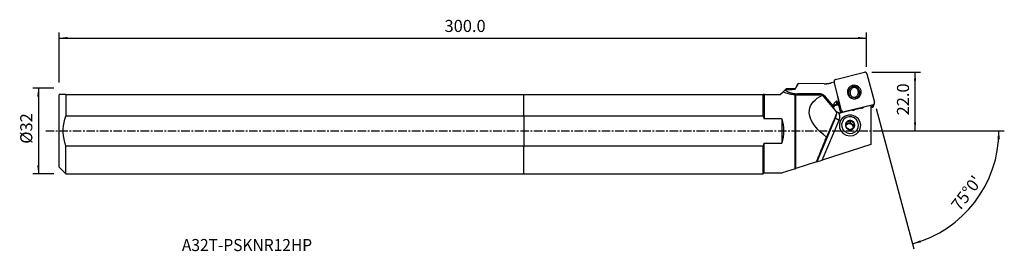
# Model space of a CAD drawing. Extents: x -188 to 179, y -45 to 41.
import ezdxf
from ezdxf.enums import TextEntityAlignment as Align

# ---------------------------------------------------------------- set-up
doc = ezdxf.new("R2010")
doc.units = 0
doc.header["$MEASUREMENT"] = 0
doc.linetypes.add('CENTER', pattern=[5.059896, 3.162435, -0.632487, 0.632487, -0.632487])
doc.layers.get('0').update_dxf_attribs({"linetype": 'CONTINUOUS'})
for name, color, linetype in [('1', 4, 'CONTINUOUS'), ('2L', 7, 'CONTINUOUS'), ('SK1', 4, 'CONTINUOUS'), ('SK2', 7, 'CONTINUOUS'), ('SK4', 2, 'CENTER'), ('SK6', 5, 'CONTINUOUS')]:
    doc.layers.add(name, color=color, linetype=linetype)
doc.styles.add('SANDVIK_STYLE', font='simplex.shx', dxfattribs={"height": 3})
doc.styles.get("Standard").update_dxf_attribs({"font": 'simplex.shx'})
doc.dimstyles.new('SANDVIK_DIM', dxfattribs={"dimscale": 0, "dimtxt": 4.5, "dimasz": 4.57, "dimexe": 5, "dimexo": 0, "dimgap": 2.3, "dimtad": 1, "dimdsep": 46, "dimtxsty": 'SANDVIK_STYLE', "dimcen": 0.09, "dimclrd": 256, "dimclre": 256, "dimclrt": 256, "dimadec": 0, "dimazin": 0, "dimtfac": 1, "dimtofl": 0, "dimtmove": 2, "dimatfit": 3, "dimfxl": 1, "dimtolj": 1, "dimtzin": 0, "dimarcsym": 0})

# ---------------------------------------------------------------- blocks, each defined once
blk = doc.blocks.new('*D0')
for p, q in [((131.537467, 8.352038), (145.564919, -43.999127)), ((131.914, 0), (179.326637, 0))]:
    blk.add_line(p, q)
blk.add_arc((133.775389, 0), 43.551248, 285, 0)
for points in [[(177.326637, 0), (177.686727, -3.182088), (176.850872, -3.166859)], [(145.047281, -42.067276), (147.983095, -40.788079), (148.21414, -41.591511)]]:
    blk.add_solid(points)
blk.add_text("75%%d0'", height=4.5, rotation=52.5).set_placement((162.663421, -30.197103))
blk = doc.blocks.new('*D1')
for p, q in [((-175.336, 15.98925), (-183.086, 15.98925)), ((-181.086, 15.98925), (-181.086, -15.98925)), ((-175.336, -15.98925), (-183.086, -15.98925))]:
    blk.add_line(p, q)
for points in [[(-181.086, 15.98925), (-180.668003, 12.81425), (-181.503997, 12.81425)], [(-181.086, -15.98925), (-181.503997, -12.81425), (-180.668003, -12.81425)]]:
    blk.add_solid(points)
blk.add_text('%%c32', height=4.5, rotation=90).set_placement((-183.336, -4.784211))
blk = doc.blocks.new('*D2')
for p, q in [((-173.336, 17.98925), (-173.336, 36.625)), ((-173.336, 34.625), (127.914, 34.625)), ((127.914, 23.875), (127.914, 36.625))]:
    blk.add_line(p, q)
for points in [[(-173.336, 34.625), (-170.161, 35.042997), (-170.161, 34.207003)], [(127.914, 34.625), (124.739, 34.207003), (124.739, 35.042997)]]:
    blk.add_solid(points)
blk.add_text('300.0', height=4.5).set_placement((-29.526132, 36.875))
blk = doc.blocks.new('*D3')
for p, q in [((129.914, 21.875), (148.025389, 21.875)), ((146.025389, 0), (146.025389, 21.875)), ((131.914, 0), (148.025389, 0))]:
    blk.add_line(p, q)
for points in [[(146.025389, 21.875), (146.443385, 18.7), (145.607392, 18.7)], [(146.025389, 0), (145.607392, 3.175), (146.443385, 3.175)]]:
    blk.add_solid(points)
blk.add_text('22.0', height=4.5, rotation=90).set_placement((143.775389, 5.774342))

msp = doc.modelspace()

# ---------------------------------------------------------------- linework, layer by layer
at = {"layer": '1'}
for p, q in [((115.813286, 18.643409), (115.663941, 18.115572)), ((116.374736, 19.182367), (127.102965, 21.851305)), ((128.071584, 21.286888), (130.904016, 10.716109)), ((97.742251, 15.473288), (97.460835, 15.191872)), ((97.742251, 15.473288), (97.943963, 15.675)), ((101.241471, 15.675), (97.943963, 15.675)), ((102.177107, 17.327181), (101.241471, 15.675)), ((101.241471, 15.675), (101.241471, 15.504623)), ((112.126721, 17.578468), (102.42999, 17.681488)), ((115.788517, 18.146557), (114.726568, 17.882369)), ((115.810751, 18.236673), (115.785005, 18.145676)), ((118.643183, 7.665893), (115.810751, 18.236673)), ((121.338291, 14.891118), (121.097415, 14.039774)), ((0, 13.51075), (89.387805, 13.51075)), ((0, 5.536797), (0, 13.51075)), ((89.387805, 5.536797), (89.387805, 13.51075)), ((89.702055, 13.51075), (95.779713, 13.51075)), ((89.702055, 13.51075), (89.702055, 4.550343)), ((96.762919, 14.493956), (95.779713, 13.51075)), ((101.241471, -14.146926), (101.241471, 13.364933)), ((101.48215, -14.070152), (101.48215, 13.468494)), ((110.170412, 13.826345), (102.159209, 13.826345)), ((111.798924, 12.97319), (116.326664, 7.494803)), ((115.538275, 9.243943), (112.660154, 12.669819)), ((117.0131, 11.078343), (116.589028, 9.73789)), ((117.0131, 11.078343), (117.633335, 11.232643)), ((117.633335, 11.232643), (117.199594, 12.880401)), ((117.633335, 11.232643), (117.251085, 10.205104)), ((122.17866, 12.240945), (122.178554, 12.24057)), ((123.855931, 11.989847), (123.862687, 12.013724)), ((125.01133, 12.771104), (125.252206, 13.622448)), ((117.518407, 9.969098), (116.589028, 9.73789)), ((116.618951, 9.565851), (117.563479, 9.800828)), ((117.38714, 10.213449), (117.332036, 10.422788)), ((118.382462, 6.74441), (117.36969, 10.524125)), ((117.38714, 10.213449), (117.448826, 10.228795)), ((118.382462, 6.74441), (118.643183, 7.665893)), ((122.586823, 7.763351), (118.483788, 6.74261)), ((130.34003, 9.770415), (119.611801, 7.101476)), ((126.146004, 8.496595), (123.448498, 7.825517)), ((129.547868, 9.4951), (126.931213, 8.844136)), ((130.079309, 8.848932), (129.547759, 8.716694)), ((129.547868, 9.4951), (129.547868, -5.117485)), ((130.079309, 8.848932), (130.34003, 9.770415)), ((130.64076, 9.38789), (130.901481, 10.309373)), ((89.387805, 5.536797), (0, 5.536797)), ((0, 5.536797), (0, -5.536797)), ((96.279713, 4.550343), (89.702055, 4.550343)), ((96.279713, 4.550343), (96.279713, -4.550343)), ((116.315472, 4.969037), (109.323933, -11.568706)), ((111.381229, -10.91245), (117.704236, 4.04395)), ((116.593292, 5.950953), (112.986906, -2.332298)), ((116.593292, 5.950953), (116.315472, 4.969037)), ((116.37868, 5.148946), (116.65256, 6.116936)), ((119.611801, 7.101476), (119.587986, 7.017304)), ((121.783762, 3.05959), (122.002741, 3.833539)), ((117.902003, 3.116202), (117.880492, 3.040174)), ((120.986542, 2.738966), (120.311134, 2.467331)), ((121.783762, 3.05959), (120.986542, 2.738966)), ((122.472448, 2.538477), (121.783762, 3.05959)), ((123.161134, 2.017363), (122.472448, 2.538477)), ((123.036603, 1.051574), (123.052598, 1.175625)), ((123.052598, 1.175625), (123.161134, 2.017363)), ((123.161134, 2.017363), (123.380112, 2.791312)), ((125.578306, 0.862181), (125.599817, 0.938209)), ((0, -5.536797), (89.387805, -5.536797)), ((0, -15.98925), (0, -5.536797)), ((89.387805, -15.98925), (89.387805, -5.536797)), ((89.702055, -4.550343), (96.279713, -4.550343)), ((89.702055, -15.675), (89.702055, -4.550343)), ((129.547868, -5.117485), (111.381229, -10.91245)), ((109.323933, -11.568706), (111.381229, -10.91245)), ((101.241471, -14.146926), (96.451112, -15.675)), ((109.252529, -11.591483), (101.48215, -14.070152)), ((109.323933, -11.568706), (109.252529, -11.591483)), ((0, -15.98925), (89.387805, -15.98925)), ((89.387805, -15.98925), (89.702055, -15.675)), ((89.702055, -15.675), (96.451112, -15.675))]:
    msp.add_line(p, q, dxfattribs=at)
for points in [[(116.374736, 19.182367, 0), (116.312147, 19.164045, 0), (116.251367, 19.140691, 0), (116.192811, 19.112463, 0), (116.136881, 19.079556, 0), (116.083957, 19.042192, 0), (116.034401, 19.000629, 0), (115.988553, 18.955149, 0), (115.946724, 18.906064, 0), (115.909202, 18.853708, 0), (115.876241, 18.798439, 0), (115.848068, 18.740635, 0), (115.824874, 18.680691, 0), (115.806818, 18.619016, 0), (115.794024, 18.556032, 0), (115.786579, 18.492168, 0), (115.784534, 18.427861, 0), (115.787902, 18.363551, 0), (115.796661, 18.299676, 0), (115.810751, 18.236673, 0)], [(128.071584, 21.286888, 0), (128.05226, 21.348589, 0), (128.027833, 21.408566, 0), (127.99847, 21.46641, 0), (127.964372, 21.521725, 0), (127.925771, 21.574134, 0), (127.882933, 21.623278, 0), (127.836148, 21.668822, 0), (127.785737, 21.710455, 0), (127.732044, 21.747892, 0), (127.675435, 21.780878, 0), (127.616298, 21.809187, 0), (127.555037, 21.832626, 0), (127.492069, 21.851035, 0), (127.427826, 21.864288, 0), (127.362745, 21.872295, 0), (127.297272, 21.875, 0), (127.231854, 21.872385, 0), (127.166937, 21.864469, 0), (127.102965, 21.851305, 0)], [(96.79551, 14.526547, 0), (96.835857, 14.566894, 0), (96.878407, 14.609444, 0), (96.923206, 14.654242, 0), (96.970197, 14.701233, 0), (97.019166, 14.750202, 0), (97.069899, 14.800936, 0), (97.122182, 14.853219, 0), (97.175801, 14.906838, 0), (97.230705, 14.961741, 0), (97.286892, 15.017929, 0), (97.344131, 15.075168, 0), (97.402189, 15.133226, 0), (97.460835, 15.191872, 0)], [(97.460835, 15.191872, 0), (97.682982, 15.055422, 0), (97.90917, 14.925617, 0), (98.13919, 14.802577, 0), (98.37283, 14.686415, 0), (98.609875, 14.577238, 0), (98.850107, 14.475147, 0), (99.093303, 14.380236, 0), (99.33924, 14.292592, 0), (99.587691, 14.212296, 0), (99.838427, 14.139423, 0), (100.091217, 14.074039, 0), (100.345827, 14.016205, 0), (100.602024, 13.965973, 0), (100.85957, 13.923391, 0), (101.118229, 13.888498, 0), (101.377762, 13.861325, 0), (101.637929, 13.841898, 0), (101.898492, 13.830234, 0), (102.159209, 13.826345, 0)], [(97.742251, 15.473288, 0), (97.926005, 15.475003, 0), (98.109805, 15.47671, 0), (98.293652, 15.47841, 0), (98.477545, 15.480103, 0), (98.661485, 15.481789, 0), (98.845472, 15.483467, 0), (99.029504, 15.485138, 0), (99.213583, 15.486802, 0), (99.397707, 15.488458, 0), (99.581878, 15.490108, 0), (99.766095, 15.491749, 0), (99.950357, 15.493384, 0), (100.134666, 15.495012, 0), (100.319019, 15.496632, 0), (100.503419, 15.498244, 0), (100.687864, 15.49985, 0), (100.872354, 15.501448, 0), (101.05689, 15.503039, 0), (101.241471, 15.504623, 0)], [(102.42999, 17.681488, 0), (102.259311, 17.37098, 0), (102.0889, 17.06033, 0), (101.918775, 16.749528, 0), (101.748953, 16.438565, 0), (101.57945, 16.127433, 0), (101.410283, 15.816122, 0), (101.241471, 15.504623, 0)], [(102.176664, 17.322801, 0), (102.20629, 17.374047, 0), (102.238112, 17.425291, 0), (102.272125, 17.476533, 0), (102.308325, 17.527774, 0), (102.346706, 17.579014, 0), (102.387263, 17.630252, 0), (102.42999, 17.681488, 0)], [(112.126721, 17.578468, 0), (112.265082, 17.577921, 0), (112.403418, 17.579222, 0), (112.541702, 17.582369, 0), (112.67991, 17.587362, 0), (112.818016, 17.594201, 0), (112.955995, 17.602883, 0), (113.09382, 17.613408, 0), (113.231467, 17.625774, 0), (113.36891, 17.639978, 0), (113.506123, 17.656017, 0), (113.643082, 17.673888, 0), (113.779762, 17.693589, 0), (113.916136, 17.715116, 0), (114.052179, 17.738464, 0), (114.187868, 17.76363, 0), (114.323176, 17.790608, 0), (114.458079, 17.819395, 0), (114.592551, 17.849983, 0), (114.726568, 17.882369, 0)], [(120.876763, 15.178249, 0), (120.787932, 14.351216, 0), (120.97754, 13.537748, 0), (121.425042, 12.825996, 0), (122.081943, 12.29309, 0), (122.877058, 11.996779, 0), (123.724223, 11.969172, 0), (124.531636, 12.213261, 0), (125.2118, 12.702595, 0), (125.691009, 13.384148, 0), (125.917334, 14.184062, 0), (125.866249, 15.015654, 0), (125.543289, 15.788809, 0), (124.983452, 16.419743, 0), (124.247405, 16.840084, 0), (123.414911, 17.004283, 0), (122.576183, 16.894545, 0), (121.82211, 16.522763, 0), (121.234408, 15.929224, 0), (120.876763, 15.178249, 0)], [(121.758553, 15.729689, 0), (121.693997, 15.69048, 0), (121.630673, 15.649396, 0), (121.568635, 15.606474, 0), (121.507939, 15.561751, 0), (121.448637, 15.515266, 0), (121.390782, 15.467061, 0), (121.334424, 15.417177, 0), (121.279613, 15.365659, 0), (121.226397, 15.312551, 0), (121.174822, 15.257901, 0), (121.124935, 15.201756, 0), (121.076778, 15.144165, 0), (121.030394, 15.085179, 0), (120.985824, 15.02485, 0), (120.943106, 14.96323, 0), (120.902279, 14.900375, 0), (120.863378, 14.836338, 0), (120.826437, 14.771177, 0), (120.791489, 14.704948, 0)], [(121.354196, 14.927976, 0), (121.287413, 14.857632, 0), (121.223384, 14.784733, 0), (121.162295, 14.709454, 0), (121.104333, 14.631974, 0), (121.049682, 14.552468, 0), (120.998549, 14.471147, 0), (120.950879, 14.387885, 0), (120.906623, 14.302661, 0), (120.865878, 14.215699, 0), (120.828746, 14.127224, 0)], [(122.727809, 16.499841, 0), (122.48699, 16.374515, 0), (122.261214, 16.224825, 0), (122.052993, 16.052436, 0), (121.864642, 15.859265, 0), (121.698255, 15.647459, 0), (121.555682, 15.419374, 0), (121.438508, 15.177545, 0), (121.348036, 14.924661, 0), (121.285271, 14.663534, 0), (121.250913, 14.397067, 0), (121.245342, 14.128223, 0), (121.26862, 13.859991, 0), (121.32049, 13.595354, 0), (121.400373, 13.337253, 0), (121.507383, 13.088559, 0), (121.640328, 12.852036, 0), (121.797732, 12.630315, 0), (121.977843, 12.42586, 0), (122.17866, 12.240945, 0)], [(122.924067, 16.129947, 0), (122.736564, 16.026911, 0), (122.561043, 15.905367, 0), (122.399363, 15.766601, 0), (122.253238, 15.612086, 0), (122.124216, 15.443456, 0), (122.013663, 15.2625, 0), (121.922751, 15.071135, 0), (121.852444, 14.871387, 0), (121.803486, 14.665374, 0), (121.776396, 14.455278, 0), (121.771461, 14.243325, 0), (121.788733, 14.03176, 0), (121.828029, 13.822826, 0), (121.888933, 13.618736, 0), (121.9708, 13.421652, 0), (122.072762, 13.233663, 0), (122.193739, 13.05676, 0), (122.332449, 12.892817, 0), (122.487422, 12.743572, 0)], [(124.411836, 16.272621, 0), (124.330611, 16.314673, 0), (124.247814, 16.353603, 0), (124.163571, 16.38935, 0), (124.078011, 16.421862, 0), (123.991263, 16.451088, 0), (123.903459, 16.476984, 0), (123.814732, 16.499512, 0), (123.725217, 16.518636, 0), (123.635049, 16.534328, 0), (123.544366, 16.546563, 0), (123.453304, 16.555324, 0), (123.362003, 16.560597, 0), (123.270601, 16.562374, 0), (123.179235, 16.560652, 0), (123.088046, 16.555435, 0), (122.997172, 16.546729, 0), (122.906749, 16.534548, 0), (122.816916, 16.518911, 0), (122.727809, 16.499841, 0)], [(122.727809, 16.499841, 0), (122.755873, 16.447057, 0), (122.78393, 16.394257, 0), (122.811978, 16.341439, 0), (122.840017, 16.288602, 0), (122.868045, 16.235742, 0), (122.896062, 16.182857, 0), (122.924067, 16.129947, 0)], [(124.157819, 15.963481, 0), (124.097744, 15.992711, 0), (124.036657, 16.0198, 0), (123.974638, 16.044714, 0), (123.911767, 16.067419, 0), (123.848127, 16.087886, 0), (123.7838, 16.106088, 0), (123.718871, 16.122002, 0), (123.653425, 16.135606, 0), (123.587547, 16.146883, 0), (123.521323, 16.155819, 0), (123.454839, 16.1624, 0), (123.388183, 16.16662, 0), (123.321441, 16.168473, 0), (123.254701, 16.167955, 0), (123.18805, 16.165068, 0), (123.121574, 16.159815, 0), (123.05536, 16.152203, 0), (122.989496, 16.142243, 0), (122.924067, 16.129947, 0)], [(123.721174, 12.577105, 0), (123.908677, 12.680141, 0), (124.084199, 12.801686, 0), (124.245878, 12.940451, 0), (124.392003, 13.094967, 0), (124.521026, 13.263596, 0), (124.631578, 13.444552, 0), (124.72249, 13.635918, 0), (124.792797, 13.835665, 0), (124.841755, 14.041679, 0), (124.868845, 14.251775, 0), (124.87378, 14.463728, 0), (124.856508, 14.675292, 0), (124.817212, 14.884226, 0), (124.756308, 15.088316, 0), (124.674441, 15.2854, 0), (124.572479, 15.47339, 0), (124.451503, 15.650293, 0), (124.312793, 15.814236, 0), (124.157819, 15.963481, 0)], [(123.862687, 12.013724, 0), (124.103507, 12.139051, 0), (124.329283, 12.28874, 0), (124.537503, 12.461129, 0), (124.725854, 12.6543, 0), (124.892242, 12.866106, 0), (125.034815, 13.094192, 0), (125.151989, 13.336021, 0), (125.242461, 13.588904, 0), (125.305225, 13.850031, 0), (125.339584, 14.116498, 0), (125.345155, 14.385342, 0), (125.321876, 14.653574, 0), (125.270007, 14.918212, 0), (125.190123, 15.176312, 0), (125.083114, 15.425007, 0), (124.950168, 15.661529, 0), (124.792765, 15.883251, 0), (124.612653, 16.087706, 0), (124.411836, 16.272621, 0)], [(124.157819, 15.963481, 0), (124.194097, 16.007718, 0), (124.230378, 16.051926, 0), (124.266663, 16.096109, 0), (124.302952, 16.140267, 0), (124.339244, 16.184404, 0), (124.375539, 16.228521, 0), (124.411836, 16.272621, 0)], [(125.662644, 13.326524, 0), (125.668059, 13.410991, 0), (125.670591, 13.495619, 0), (125.670236, 13.580313, 0), (125.666996, 13.664979, 0), (125.660873, 13.749522, 0), (125.651875, 13.833846, 0), (125.640012, 13.917858, 0), (125.625297, 14.001463, 0), (125.607746, 14.084567, 0), (125.58738, 14.167077, 0), (125.564221, 14.2489, 0), (125.538294, 14.329946, 0), (125.50963, 14.410122, 0), (125.47826, 14.489339, 0), (125.44422, 14.567509, 0), (125.407547, 14.644543, 0), (125.368283, 14.720355, 0), (125.326471, 14.79486, 0), (125.282159, 14.867975, 0)], [(89.702055, 13.51075, 0), (89.657969, 13.51075, 0), (89.613608, 13.51075, 0), (89.568975, 13.51075, 0), (89.524075, 13.51075, 0), (89.478911, 13.51075, 0), (89.433487, 13.51075, 0), (89.387805, 13.51075, 0)], [(101.241471, 13.364933, 0), (100.508418, 13.447772, 0), (99.800889, 13.566591, 0), (99.122222, 13.715492, 0), (98.475754, 13.888576, 0), (97.864823, 14.079947, 0), (97.292765, 14.283706, 0), (96.762919, 14.493956, 0)], [(101.48215, 13.468494, 0), (101.44726, 13.453529, 0), (101.412537, 13.438624, 0), (101.377981, 13.423776, 0), (101.343595, 13.408985, 0), (101.30938, 13.394249, 0), (101.275338, 13.379565, 0), (101.241471, 13.364933, 0)], [(101.48215, 13.468494, 0), (101.628315, 13.459078, 0), (101.774875, 13.451272, 0), (101.921738, 13.445088, 0), (102.068814, 13.440537, 0), (102.216011, 13.437629, 0), (102.363239, 13.436374, 0), (102.510406, 13.436785, 0)], [(102.159209, 13.826345, 0), (102.159452, 13.805071, 0), (102.15971, 13.783857, 0), (102.159985, 13.762708, 0), (102.160276, 13.741628, 0), (102.160582, 13.72062, 0), (102.160905, 13.699689, 0), (102.161243, 13.678839, 0), (102.161597, 13.658072, 0), (102.161967, 13.637394, 0), (102.162352, 13.616807, 0), (102.162753, 13.596316, 0), (102.163169, 13.575924, 0), (102.163601, 13.555636, 0), (102.164048, 13.535454, 0), (102.16451, 13.515383, 0), (102.164988, 13.495426, 0), (102.16548, 13.475587, 0), (102.165988, 13.45587, 0), (102.16651, 13.436278, 0)], [(102.510406, 13.436785, 0), (102.934637, 13.440381, 0), (103.358692, 13.443974, 0), (103.782573, 13.447565, 0), (104.206278, 13.451153, 0), (104.629809, 13.45474, 0), (105.053165, 13.458324, 0), (105.476346, 13.461906, 0), (105.899351, 13.465486, 0), (106.322181, 13.469064, 0), (106.744836, 13.472639, 0), (107.167316, 13.476213, 0), (107.58962, 13.479784, 0), (108.011749, 13.483352, 0), (108.433702, 13.486919, 0), (108.855479, 13.490483, 0), (109.277081, 13.494045, 0), (109.698506, 13.497605, 0), (110.119756, 13.501163, 0), (110.54083, 13.504719, 0)], [(112.986906, -2.332298, 0), (111.812901, -1.391088, 0), (110.748828, -0.445059, 0), (109.798374, 0.502511, 0), (108.964829, 1.448341, 0), (108.251083, 2.389153, 0), (107.659606, 3.32169, 0), (107.192448, 4.24272, 0), (106.851227, 5.149054, 0), (106.637125, 6.037552, 0), (106.550884, 6.905136, 0), (106.592802, 7.748801, 0), (106.762735, 8.565624, 0), (107.060093, 9.352777, 0), (107.483846, 10.107531, 0), (108.032528, 10.827274, 0), (108.704236, 11.509512, 0), (109.496644, 12.151881, 0), (110.407009, 12.752156, 0), (111.432175, 13.308259, 0)], [(112.660154, 12.669819, 0), (112.562035, 12.781264, 0), (112.458778, 12.888145, 0), (112.350609, 12.990227, 0), (112.237763, 13.087289, 0), (112.120485, 13.179118, 0), (111.999033, 13.265514, 0), (111.873669, 13.346289, 0), (111.744668, 13.421268, 0), (111.612312, 13.490285, 0), (111.476887, 13.553192, 0), (111.33869, 13.609851, 0), (111.198021, 13.660139, 0), (111.055188, 13.703945, 0), (110.910502, 13.741175, 0), (110.764278, 13.771747, 0), (110.616835, 13.795595, 0), (110.468493, 13.812666, 0), (110.319578, 13.822924, 0), (110.170412, 13.826345, 0)], [(110.170412, 13.826345, 0), (110.170612, 13.808774, 0), (110.170822, 13.791244, 0), (110.171043, 13.773757, 0), (110.171274, 13.756316, 0), (110.171517, 13.738922, 0), (110.171771, 13.721578, 0), (110.172035, 13.704287, 0), (110.172311, 13.687049, 0), (110.172597, 13.669868, 0), (110.172894, 13.652745, 0), (110.173201, 13.635683, 0), (110.173519, 13.618684, 0), (110.173848, 13.60175, 0), (110.174187, 13.584882, 0), (110.174537, 13.568084, 0), (110.174897, 13.551358, 0), (110.175268, 13.534705, 0), (110.175649, 13.518127, 0), (110.176041, 13.501627, 0)], [(111.432175, 13.308259, 0), (111.373823, 13.335323, 0), (111.313668, 13.360701, 0), (111.251392, 13.384438, 0), (111.187046, 13.406442, 0), (111.120804, 13.426565, 0), (111.05284, 13.444663, 0), (110.983327, 13.46059, 0), (110.91239, 13.474203, 0), (110.839825, 13.485434, 0), (110.765951, 13.4942, 0), (110.691204, 13.500401, 0), (110.616019, 13.50394, 0), (110.54083, 13.504719, 0)], [(111.432175, 13.308259, 0), (111.453766, 13.293193, 0), (111.475134, 13.277817, 0), (111.496273, 13.262134, 0), (111.517177, 13.24615, 0), (111.53784, 13.229867, 0), (111.558257, 13.213291, 0), (111.578423, 13.196426, 0), (111.598332, 13.179276, 0), (111.617979, 13.161846, 0), (111.637359, 13.14414, 0), (111.656466, 13.126163, 0), (111.675296, 13.107921, 0), (111.693843, 13.089417, 0), (111.712103, 13.070657, 0), (111.730071, 13.051646, 0), (111.747741, 13.032389, 0), (111.76511, 13.01289, 0), (111.782172, 12.993156, 0), (111.798924, 12.97319, 0)], [(112.288341, 12.380994, 0), (112.307109, 12.394985, 0), (112.325996, 12.409133, 0), (112.344996, 12.423433, 0), (112.364104, 12.437883, 0), (112.383315, 12.452479, 0), (112.402624, 12.467215, 0), (112.422025, 12.48209, 0), (112.441514, 12.497097, 0), (112.461086, 12.512235, 0), (112.480734, 12.527497, 0), (112.500453, 12.542881, 0), (112.52024, 12.558382, 0), (112.540087, 12.573997, 0), (112.55999, 12.58972, 0), (112.579943, 12.605547, 0), (112.599942, 12.621475, 0), (112.61998, 12.637499, 0), (112.640052, 12.653615, 0), (112.660154, 12.669819, 0)], [(117.0131, 11.078343, 0), (116.883702, 11.041468, 0), (116.757261, 10.995982, 0), (116.634363, 10.942097, 0), (116.515581, 10.880064, 0), (116.401467, 10.810171, 0), (116.292554, 10.732744, 0), (116.189347, 10.648143, 0), (116.092328, 10.556763, 0), (116.001947, 10.459027, 0), (115.918626, 10.355391, 0), (115.842752, 10.246338, 0), (115.774678, 10.132374, 0), (115.714722, 10.014031, 0), (115.663161, 9.891859, 0), (115.620237, 9.766427, 0), (115.586148, 9.638319, 0), (115.561055, 9.50813, 0), (115.545072, 9.376467, 0), (115.538275, 9.243943, 0)], [(121.09065, 14.617169, 0), (121.073741, 14.604443, 0), (121.056934, 14.591588, 0), (121.04023, 14.578604, 0), (121.02363, 14.565493, 0), (121.007136, 14.552256, 0), (120.990747, 14.538892, 0), (120.974465, 14.525403, 0), (120.958291, 14.51179, 0), (120.942226, 14.498053, 0), (120.92627, 14.484194, 0), (120.910426, 14.470213, 0), (120.894693, 14.45611, 0), (120.879073, 14.441888, 0), (120.863567, 14.427546, 0), (120.848175, 14.413085, 0), (120.832899, 14.398507, 0), (120.817739, 14.383812, 0), (120.802697, 14.369001, 0), (120.787772, 14.354076, 0)], [(121.097418, 14.039785, 0), (121.089351, 14.010601, 0), (121.08164, 13.981322, 0), (121.074284, 13.951951, 0), (121.067285, 13.922493, 0), (121.060644, 13.892951, 0), (121.054362, 13.863329, 0), (121.048439, 13.833633, 0), (121.042877, 13.803865, 0), (121.037676, 13.774031, 0), (121.032837, 13.744135, 0), (121.028361, 13.71418, 0), (121.024248, 13.684171, 0), (121.020499, 13.654113, 0), (121.017115, 13.624008, 0), (121.014095, 13.593863, 0), (121.011441, 13.563681, 0), (121.009152, 13.533465, 0), (121.00723, 13.503222, 0), (121.005674, 13.472954, 0)], [(122.17866, 12.240945, 0), (122.222783, 12.312701, 0), (122.266901, 12.384471, 0), (122.311016, 12.456255, 0), (122.355126, 12.528055, 0), (122.39923, 12.599874, 0), (122.443329, 12.671712, 0), (122.487422, 12.743572, 0)], [(122.487422, 12.743572, 0), (122.547497, 12.714342, 0), (122.608584, 12.687252, 0), (122.670604, 12.662339, 0), (122.733474, 12.639634, 0), (122.797115, 12.619167, 0), (122.861441, 12.600965, 0), (122.92637, 12.585051, 0), (122.991816, 12.571447, 0), (123.057694, 12.560169, 0), (123.123918, 12.551234, 0), (123.190402, 12.544652, 0), (123.257058, 12.540432, 0), (123.3238, 12.53858, 0), (123.39054, 12.539098, 0), (123.457192, 12.541985, 0), (123.523667, 12.547238, 0), (123.589881, 12.554849, 0), (123.655745, 12.564809, 0), (123.721174, 12.577105, 0)], [(123.170765, 11.955895, 0), (123.207446, 11.953873, 0), (123.244149, 11.952416, 0), (123.280864, 11.951522, 0), (123.317582, 11.951193, 0), (123.354296, 11.951429, 0), (123.390994, 11.952229, 0), (123.42767, 11.953593, 0), (123.464312, 11.955522, 0), (123.500914, 11.958014, 0), (123.537465, 11.961068, 0), (123.573957, 11.964685, 0), (123.61038, 11.968864, 0), (123.646727, 11.973602, 0), (123.682987, 11.9789, 0), (123.719152, 11.984755, 0), (123.755214, 11.991167, 0), (123.791163, 11.998134, 0), (123.82699, 12.005653, 0), (123.862687, 12.013724, 0)], [(123.721174, 12.577105, 0), (123.741364, 12.496572, 0), (123.761563, 12.416059, 0), (123.781773, 12.335562, 0), (123.80199, 12.255082, 0), (123.822216, 12.174617, 0), (123.842448, 12.094165, 0), (123.862687, 12.013724, 0)], [(124.884909, 12.424477, 0), (124.892833, 12.442231, 0), (124.900618, 12.460045, 0), (124.908265, 12.477919, 0), (124.915771, 12.495851, 0), (124.923138, 12.513841, 0), (124.930363, 12.531886, 0), (124.937448, 12.549987, 0), (124.944392, 12.568142, 0), (124.951194, 12.58635, 0), (124.957853, 12.60461, 0), (124.96437, 12.62292, 0), (124.970745, 12.641281, 0), (124.976975, 12.65969, 0), (124.983063, 12.678147, 0), (124.989006, 12.696651, 0), (124.994805, 12.7152, 0), (125.000459, 12.733794, 0), (125.005968, 12.752431, 0), (125.011331, 12.77111, 0)], [(125.358395, 13.118169, 0), (125.345014, 13.059106, 0), (125.330003, 13.000574, 0), (125.3134, 12.942646, 0), (125.295244, 12.885398, 0), (125.275574, 12.828904, 0), (125.254427, 12.773238, 0), (125.231843, 12.718475, 0)], [(125.358395, 13.118169, 0), (125.361327, 13.192892, 0), (125.361829, 13.267837, 0), (125.359905, 13.342882, 0), (125.355561, 13.417908, 0), (125.348802, 13.492794, 0), (125.339633, 13.567291, 0), (125.328021, 13.641698, 0), (125.314004, 13.715916, 0), (125.297622, 13.789831, 0), (125.278914, 13.863328, 0)], [(125.321578, 12.865488, 0), (125.325528, 12.890074, 0), (125.329249, 12.914116, 0), (125.33275, 12.937546, 0), (125.336037, 12.960298, 0), (125.339124, 12.982319, 0), (125.342037, 13.003556, 0), (125.344785, 13.023863, 0), (125.347377, 13.043092, 0), (125.349825, 13.061092, 0), (125.352136, 13.077716, 0), (125.354326, 13.092848, 0), (125.356413, 13.106396, 0), (125.358395, 13.118169, 0)], [(125.481964, 13.026033, 0), (125.476678, 13.048185, 0), (125.471204, 13.070295, 0), (125.465544, 13.092362, 0), (125.459697, 13.114383, 0), (125.453664, 13.136358, 0), (125.447445, 13.158285, 0), (125.441041, 13.180161, 0), (125.434452, 13.201987, 0), (125.427679, 13.22376, 0), (125.420721, 13.245478, 0), (125.413581, 13.267141, 0), (125.406257, 13.288746, 0), (125.398751, 13.310293, 0), (125.391063, 13.331779, 0), (125.383194, 13.353203, 0), (125.375144, 13.374565, 0), (125.366913, 13.395861, 0), (125.358503, 13.417091, 0), (125.349914, 13.438254, 0)], [(125.394041, 12.908152, 0), (125.392665, 12.912406, 0), (125.391282, 12.916657, 0), (125.389893, 12.920906, 0), (125.388497, 12.925154, 0), (125.387094, 12.929399, 0), (125.385684, 12.933642, 0), (125.384267, 12.937883, 0), (125.382844, 12.942122, 0), (125.381413, 12.946358, 0), (125.379976, 12.950593, 0), (125.378532, 12.954825, 0), (125.377081, 12.959055, 0), (125.375623, 12.963283, 0), (125.374159, 12.967508, 0), (125.372687, 12.971732, 0), (125.371209, 12.975953, 0), (125.369724, 12.980172, 0), (125.368232, 12.984388, 0), (125.366734, 12.988603, 0)], [(115.538275, 9.243943, 0), (115.540423, 9.120389, 0), (115.550835, 8.997557, 0), (115.569342, 8.87605, 0), (115.595773, 8.75647, 0), (115.629954, 8.639344, 0), (115.671874, 8.524164, 0), (115.721244, 8.411369, 0), (115.777741, 8.30151, 0), (115.841047, 8.195138, 0), (115.910937, 8.092613, 0), (115.987352, 7.993859, 0), (116.0698, 7.899447, 0), (116.157757, 7.810005, 0)], [(116.589028, 9.73789, 0), (116.525354, 9.720973, 0), (116.462286, 9.702057, 0), (116.399889, 9.68116, 0), (116.338226, 9.658304, 0), (116.277361, 9.633512, 0), (116.217356, 9.60681, 0), (116.158272, 9.578225, 0), (116.10017, 9.547786, 0), (116.04311, 9.515525, 0), (115.987149, 9.481474, 0), (115.932346, 9.445669, 0), (115.878757, 9.408146, 0), (115.826436, 9.368943, 0), (115.775438, 9.328102, 0), (115.725813, 9.285663, 0), (115.677614, 9.24167, 0), (115.63089, 9.196169, 0), (115.585688, 9.149205, 0), (115.542055, 9.100828, 0)], [(116.618951, 9.565851, 0), (116.553975, 9.548477, 0), (116.489688, 9.528859, 0), (116.426168, 9.507019, 0), (116.363496, 9.482986, 0), (116.301747, 9.456788, 0), (116.241001, 9.428459, 0), (116.181331, 9.398034, 0), (116.122811, 9.36555, 0), (116.065515, 9.331048, 0), (116.009514, 9.294571, 0), (115.954877, 9.256164, 0), (115.901672, 9.215874, 0), (115.849965, 9.173752, 0), (115.79982, 9.12985, 0), (115.7513, 9.084222, 0), (115.704464, 9.036926, 0), (115.659372, 8.98802, 0), (115.616078, 8.937564, 0), (115.574637, 8.885621, 0)], [(116.889409, 7.009958, 0), (116.798763, 7.072385, 0), (116.711219, 7.139499, 0), (116.627147, 7.210943, 0), (116.546917, 7.286356, 0), (116.470862, 7.365421, 0), (116.398922, 7.448244, 0), (116.331339, 7.534517, 0), (116.268416, 7.623836, 0), (116.210454, 7.7158, 0), (116.157757, 7.810005, 0)], [(116.326664, 7.494803, 0), (116.382919, 7.423002, 0), (116.435108, 7.34866, 0), (116.483062, 7.272023, 0), (116.526623, 7.193339, 0), (116.565648, 7.112867, 0), (116.600011, 7.030869, 0), (116.629599, 6.947613, 0), (116.654315, 6.863373, 0), (116.674078, 6.778422, 0), (116.688824, 6.693039, 0), (116.698504, 6.607503, 0), (116.703087, 6.522094, 0), (116.702559, 6.437091, 0), (116.696919, 6.352772, 0), (116.686188, 6.269412, 0), (116.6704, 6.187284, 0), (116.649607, 6.106657, 0), (116.623876, 6.027794, 0), (116.593292, 5.950953, 0)], [(116.589028, 9.73789, 0), (116.58844, 9.735118, 0), (116.58812, 9.731374, 0), (116.588071, 9.726683, 0), (116.588294, 9.721079, 0), (116.588785, 9.7146, 0), (116.589543, 9.707291, 0), (116.590561, 9.699203, 0), (116.591834, 9.690391, 0), (116.593351, 9.680917, 0), (116.595102, 9.670847, 0), (116.597076, 9.66025, 0), (116.599259, 9.649199, 0), (116.601635, 9.637772, 0), (116.604187, 9.626048, 0), (116.606899, 9.614108, 0), (116.609752, 9.602034, 0), (116.612725, 9.589911, 0), (116.615799, 9.577822, 0), (116.618951, 9.565851, 0)], [(117.38714, 10.213449, 0), (117.375123, 10.210547, 0), (117.363249, 10.207854, 0), (117.351601, 10.20539, 0), (117.340259, 10.203172, 0), (117.329302, 10.201215, 0), (117.318806, 10.199532, 0), (117.308844, 10.198135, 0), (117.299484, 10.197034, 0), (117.290792, 10.196236, 0), (117.282828, 10.195748, 0), (117.275647, 10.195572, 0), (117.269299, 10.195709, 0), (117.263828, 10.19616, 0), (117.259272, 10.196919, 0), (117.255662, 10.197983, 0), (117.253024, 10.199344, 0), (117.251375, 10.200993, 0), (117.250727, 10.202917, 0), (117.251085, 10.205104, 0)], [(118.643183, 7.665893, 0), (118.662507, 7.604192, 0), (118.686934, 7.544215, 0), (118.716297, 7.486372, 0), (118.750395, 7.431056, 0), (118.788995, 7.378648, 0), (118.831834, 7.329503, 0), (118.878619, 7.283959, 0), (118.92903, 7.242326, 0), (118.982723, 7.204889, 0), (119.039332, 7.171903, 0), (119.098469, 7.143594, 0), (119.15973, 7.120155, 0), (119.222697, 7.101746, 0), (119.286941, 7.088493, 0), (119.352021, 7.080487, 0), (119.417495, 7.077782, 0), (119.482913, 7.080396, 0), (119.54783, 7.088312, 0), (119.611801, 7.101476, 0)], [(122.586823, 7.763351, 0), (122.632416, 7.759236, 0), (122.678068, 7.755941, 0), (122.723765, 7.753469, 0), (122.769492, 7.751819, 0), (122.815233, 7.750992, 0), (122.860972, 7.750989, 0), (122.906695, 7.75181, 0), (122.952385, 7.753454, 0), (122.998029, 7.75592, 0), (123.043609, 7.759209, 0), (123.089112, 7.763318, 0), (123.134521, 7.768246, 0), (123.179822, 7.773993, 0), (123.224998, 7.780555, 0), (123.270036, 7.787931, 0), (123.31492, 7.796118, 0), (123.359635, 7.805113, 0), (123.404166, 7.814914, 0), (123.448498, 7.825517, 0)], [(126.146004, 8.496595, 0), (126.190122, 8.507996, 0), (126.234011, 8.520192, 0), (126.277656, 8.533179, 0), (126.321044, 8.546952, 0), (126.364158, 8.561506, 0), (126.406985, 8.576838, 0), (126.449511, 8.59294, 0), (126.491721, 8.609809, 0), (126.533601, 8.627439, 0), (126.575136, 8.645823, 0), (126.616314, 8.664955, 0), (126.65712, 8.68483, 0), (126.69754, 8.70544, 0), (126.737561, 8.726778, 0), (126.777169, 8.748837, 0), (126.816352, 8.771611, 0), (126.855095, 8.79509, 0), (126.893386, 8.819268, 0), (126.931213, 8.844136, 0)], [(130.079309, 8.848932, 0), (130.121021, 8.86052, 0), (130.161999, 8.874346, 0), (130.20212, 8.890366, 0), (130.241262, 8.908534, 0), (130.279309, 8.928794, 0), (130.316144, 8.951085, 0), (130.351659, 8.975341, 0), (130.385746, 9.001488, 0), (130.418302, 9.029448, 0), (130.449229, 9.059136, 0), (130.478435, 9.090463, 0), (130.505831, 9.123336, 0), (130.531335, 9.157655, 0), (130.554871, 9.193316, 0), (130.576367, 9.230213, 0), (130.595759, 9.268235, 0), (130.612989, 9.307266, 0), (130.628004, 9.347191, 0), (130.64076, 9.387888, 0)], [(130.34003, 9.770415, 0), (130.40262, 9.788736, 0), (130.4634, 9.812091, 0), (130.521956, 9.840318, 0), (130.577886, 9.873226, 0), (130.63081, 9.910589, 0), (130.680365, 9.952152, 0), (130.726214, 9.997632, 0), (130.768043, 10.046718, 0), (130.805565, 10.099074, 0), (130.838526, 10.154342, 0), (130.866699, 10.212146, 0), (130.889893, 10.27209, 0), (130.907948, 10.333765, 0), (130.920742, 10.396749, 0), (130.928188, 10.460613, 0), (130.930233, 10.52492, 0), (130.926865, 10.589231, 0), (130.918106, 10.653106, 0), (130.904016, 10.716109, 0)], [(89.387805, 5.536797, 0), (89.435816, 5.396582, 0), (89.482812, 5.256137, 0), (89.528778, 5.115458, 0), (89.573699, 4.974543, 0), (89.617562, 4.833387, 0), (89.660352, 4.691989, 0), (89.702055, 4.550343, 0)], [(116.315472, 4.969037, 0), (116.313282, 4.94137, 0), (116.321191, 4.909687, 0), (116.339146, 4.874205, 0), (116.367025, 4.835167, 0), (116.404636, 4.792838, 0), (116.451723, 4.747509, 0), (116.507965, 4.699488, 0), (116.572976, 4.649104, 0), (116.646314, 4.596701, 0), (116.727476, 4.542636, 0), (116.81591, 4.48728, 0), (116.911009, 4.431011, 0), (117.012126, 4.374212, 0), (117.118569, 4.317271, 0), (117.22961, 4.260579, 0), (117.344493, 4.204521, 0), (117.462431, 4.149481, 0), (117.582619, 4.095835, 0), (117.704236, 4.04395, 0)], [(116.315472, 4.969037, 0), (116.319354, 4.978303, 0), (116.323175, 4.987593, 0), (116.326935, 4.996908, 0), (116.330633, 5.006247, 0), (116.334271, 5.01561, 0), (116.337847, 5.024997, 0), (116.341361, 5.034406, 0), (116.344814, 5.043838, 0), (116.348205, 5.053292, 0), (116.351534, 5.062768, 0), (116.354801, 5.072265, 0), (116.358006, 5.081783, 0), (116.361149, 5.091322, 0), (116.364228, 5.100881, 0), (116.367246, 5.11046, 0), (116.3702, 5.120059, 0), (116.373092, 5.129676, 0), (116.375921, 5.139313, 0), (116.378686, 5.148967, 0)], [(116.659725, 6.842125, 0), (116.671223, 6.850247, 0), (116.682794, 6.858454, 0), (116.694437, 6.866745, 0), (116.706152, 6.875118, 0), (116.717935, 6.883573, 0), (116.729787, 6.892109, 0), (116.741706, 6.900725, 0), (116.753689, 6.90942, 0), (116.765737, 6.918192, 0), (116.777847, 6.927041, 0), (116.790018, 6.935966, 0), (116.802249, 6.944965, 0), (116.814537, 6.954038, 0), (116.826883, 6.963183, 0), (116.839283, 6.9724, 0), (116.851738, 6.981687, 0), (116.864244, 6.991043, 0), (116.876802, 7.000467, 0), (116.889409, 7.009958, 0)], [(117.569671, 6.724481, 0), (117.497286, 6.740963, 0), (117.425585, 6.760408, 0), (117.354714, 6.782701, 0), (117.28482, 6.807725, 0), (117.216049, 6.835365, 0), (117.148413, 6.865542, 0), (117.081841, 6.898202, 0), (117.016423, 6.933234, 0), (116.952249, 6.970523, 0), (116.889409, 7.009958, 0)], [(117.569671, 6.724481, 0), (117.617399, 6.715237, 0), (117.665327, 6.707115, 0), (117.713426, 6.700119, 0), (117.761669, 6.694253, 0), (117.810029, 6.68952, 0), (117.858477, 6.685924, 0), (117.906986, 6.683465, 0), (117.955529, 6.682147, 0), (118.004078, 6.681969, 0), (118.052604, 6.682931, 0), (118.101081, 6.685033, 0), (118.14948, 6.688274, 0), (118.197774, 6.692652, 0), (118.245935, 6.698165, 0), (118.293936, 6.704808, 0), (118.341749, 6.712579, 0), (118.389347, 6.721473, 0), (118.436702, 6.731485, 0), (118.483788, 6.74261, 0)], [(117.704236, 4.04395, 0), (117.757761, 4.179425, 0), (117.804798, 4.317265, 0), (117.845243, 4.457172, 0), (117.879011, 4.598845, 0), (117.906028, 4.741977, 0), (117.926235, 4.88626, 0), (117.93959, 5.031381, 0), (117.946063, 5.177028, 0), (117.945641, 5.322887, 0), (117.938324, 5.468642, 0), (117.924128, 5.61398, 0), (117.903084, 5.758585, 0), (117.875237, 5.902147, 0), (117.840647, 6.044354, 0), (117.799389, 6.184901, 0), (117.751553, 6.323484, 0), (117.69724, 6.459804, 0), (117.636569, 6.593565, 0), (117.569671, 6.724481, 0)], [(125.599817, 0.938209, 0), (125.737647, 2.221425, 0), (125.443452, 3.483595, 0), (124.749112, 4.587942, 0), (123.729871, 5.414793, 0), (122.496179, 5.874547, 0), (121.181725, 5.917382, 0), (119.928951, 5.538655, 0), (118.873615, 4.779409, 0), (118.130078, 3.721919, 0), (117.778915, 2.48078, 0), (117.858179, 1.190489, 0), (118.35928, -0.00913, 0), (119.227918, -0.988081, 0), (120.36996, -1.640279, 0), (121.66165, -1.895048, 0), (122.963013, -1.72478, 0), (124.133025, -1.147926, 0), (125.044899, -0.226997, 0), (125.599817, 0.938209, 0)], [(118.382462, 6.74441, 0), (118.382789, 6.743194, 0), (118.383117, 6.741979, 0), (118.383448, 6.740764, 0), (118.383781, 6.739549, 0), (118.384116, 6.738335, 0), (118.384453, 6.737122, 0), (118.384792, 6.735909, 0), (118.385132, 6.734696, 0), (118.385475, 6.733484, 0), (118.38582, 6.732273, 0), (118.386167, 6.731062, 0), (118.386515, 6.729852, 0), (118.386866, 6.728642, 0), (118.387219, 6.727432, 0), (118.387573, 6.726224, 0), (118.38793, 6.725015, 0), (118.388289, 6.723808, 0), (118.388649, 6.722601, 0), (118.389012, 6.721394, 0)], [(124.838335, 1.286352, 0), (124.947651, 2.304103, 0), (124.714318, 3.305161, 0), (124.16362, 4.181047, 0), (123.355234, 4.836843, 0), (122.376762, 5.201485, 0), (121.334236, 5.235459, 0), (120.34063, 4.935081, 0), (119.503616, 4.332904, 0), (118.913899, 3.494182, 0), (118.635382, 2.509804, 0), (118.698248, 1.486442, 0), (119.095684, 0.534994, 0), (119.784622, -0.241436, 0), (120.690405, -0.758711, 0), (121.714877, -0.960775, 0), (122.74702, -0.825731, 0), (123.674986, -0.368213, 0), (124.398215, 0.362198, 0), (124.838335, 1.286352, 0)], [(122.002741, 3.833539, 0), (121.907893, 3.843736, 0), (121.812674, 3.848789, 0), (121.717373, 3.848683, 0), (121.622279, 3.843419, 0), (121.527682, 3.833012, 0), (121.433868, 3.817493, 0), (121.341122, 3.796911, 0), (121.249727, 3.771328, 0), (121.159959, 3.74082, 0), (121.072091, 3.705482, 0), (120.986391, 3.66542, 0), (120.903118, 3.620755, 0), (120.822525, 3.571625, 0), (120.744857, 3.518177, 0), (120.67035, 3.460574, 0), (120.599231, 3.398991, 0), (120.531714, 3.333615, 0), (120.468006, 3.264645, 0), (120.4083, 3.19229, 0)], [(122.002741, 3.833539, 0), (121.844226, 3.762086, 0), (121.683891, 3.691263, 0), (121.522443, 3.621547, 0), (121.36059, 3.553416, 0), (121.199039, 3.487346, 0), (121.037962, 3.423571, 0), (120.877733, 3.362147, 0), (120.719046, 3.303136, 0), (120.562402, 3.246522, 0), (120.4083, 3.19229, 0)], [(123.380112, 2.791312, 0), (123.242843, 2.884629, 0), (123.10406, 2.980957, 0), (122.964384, 3.080092, 0), (122.824434, 3.181828, 0), (122.684829, 3.28596, 0), (122.545726, 3.392596, 0), (122.407442, 3.501366, 0), (122.270568, 3.611523, 0), (122.135527, 3.722453, 0), (122.002741, 3.833539, 0)], [(123.380112, 2.791312, 0), (123.340787, 2.877029, 0), (123.29674, 2.960539, 0), (123.248104, 3.041587, 0), (123.195026, 3.119927, 0), (123.137668, 3.195322, 0), (123.076205, 3.267543, 0), (123.010821, 3.336369, 0), (122.941717, 3.401593, 0), (122.869103, 3.463017, 0), (122.793198, 3.520452, 0), (122.714233, 3.573726, 0), (122.632448, 3.622677, 0), (122.548091, 3.667155, 0), (122.461419, 3.707025, 0), (122.372695, 3.742168, 0), (122.282188, 3.772475, 0), (122.190173, 3.797854, 0), (122.09693, 3.81823, 0), (122.002741, 3.833539, 0)], [(120.4083, 3.19229, 0), (120.352776, 3.116769, 0), (120.301604, 3.038313, 0), (120.254939, 2.957159, 0), (120.212923, 2.873554, 0), (120.175684, 2.787752, 0), (120.143334, 2.700013, 0), (120.115971, 2.610604, 0), (120.09368, 2.519797, 0), (120.076527, 2.427866, 0), (120.064564, 2.335092, 0), (120.057829, 2.241756, 0), (120.056341, 2.148141, 0), (120.060104, 2.054533, 0), (120.069109, 1.961214, 0), (120.083326, 1.868469, 0), (120.102713, 1.776579, 0), (120.127212, 1.685823, 0), (120.156747, 1.596478, 0), (120.191229, 1.508813, 0)], [(120.4083, 3.19229, 0), (120.374631, 2.944913, 0), (120.341503, 2.697162, 0), (120.309121, 2.450638, 0), (120.277695, 2.206941, 0), (120.247433, 1.967671, 0), (120.218541, 1.734428, 0), (120.191229, 1.508813, 0)], [(120.191229, 1.508813, 0), (120.32358, 1.398114, 0), (120.458315, 1.287478, 0), (120.594935, 1.177545, 0), (120.732946, 1.068954, 0), (120.87185, 0.962344, 0), (121.011596, 0.857981, 0), (121.151807, 0.756019, 0), (121.291751, 0.656715, 0), (121.430869, 0.560194, 0), (121.5686, 0.466586, 0)], [(120.191229, 1.508813, 0), (120.230554, 1.423096, 0), (120.274601, 1.339587, 0), (120.323237, 1.258539, 0), (120.376315, 1.180198, 0), (120.433673, 1.104803, 0), (120.495137, 1.032583, 0), (120.56052, 0.963756, 0), (120.629624, 0.898532, 0), (120.702238, 0.837109, 0), (120.778144, 0.779673, 0), (120.857109, 0.726399, 0), (120.938893, 0.677449, 0), (121.02325, 0.632971, 0), (121.109922, 0.5931, 0), (121.198646, 0.557958, 0), (121.289153, 0.527651, 0), (121.381168, 0.502271, 0), (121.474412, 0.481895, 0), (121.5686, 0.466586, 0)], [(120.986542, 2.738966, 0), (120.936588, 2.717814, 0), (120.887472, 2.694879, 0), (120.839259, 2.670191, 0), (120.792013, 2.643782, 0), (120.745796, 2.615687, 0), (120.700672, 2.585945, 0), (120.656698, 2.554594, 0), (120.613935, 2.521677, 0), (120.572438, 2.487236, 0), (120.532263, 2.451318, 0), (120.493463, 2.413971, 0), (120.45609, 2.375244, 0), (120.420194, 2.335189, 0), (120.385822, 2.293858, 0), (120.353019, 2.251308, 0), (120.321831, 2.207594, 0), (120.292297, 2.162774, 0), (120.264458, 2.116909, 0), (120.23835, 2.070058, 0)], [(123.009611, 1.182627, 0), (122.993805, 1.380691, 0), (122.951036, 1.57515, 0), (122.88208, 1.762468, 0), (122.788194, 1.939234, 0), (122.671085, 2.102234, 0), (122.532884, 2.248499, 0), (122.376106, 2.375371, 0), (122.203603, 2.480538, 0), (122.018516, 2.562089, 0), (121.82421, 2.618539, 0), (121.624223, 2.648861, 0), (121.422192, 2.652504, 0), (121.221795, 2.6294, 0), (121.026678, 2.57997, 0), (120.84039, 2.505114, 0), (120.666323, 2.406194, 0), (120.507642, 2.28501, 0), (120.367236, 2.143767, 0), (120.247659, 1.985035, 0)], [(122.472448, 2.538477, 0), (122.405362, 2.586434, 0), (122.335729, 2.630715, 0), (122.26376, 2.671186, 0), (122.189674, 2.707724, 0), (122.113697, 2.740218, 0), (122.036058, 2.768569, 0), (121.956993, 2.792691, 0), (121.876744, 2.812512, 0), (121.795552, 2.827969, 0), (121.713666, 2.839018, 0), (121.631333, 2.845624, 0), (121.548804, 2.847767, 0), (121.46633, 2.845441, 0), (121.38416, 2.838652, 0), (121.302544, 2.827422, 0), (121.221731, 2.811784, 0), (121.141965, 2.791786, 0), (121.063489, 2.767488, 0), (120.986542, 2.738966, 0)], [(121.5686, 0.466586, 0), (121.722197, 0.520657, 0), (121.878484, 0.577173, 0), (122.036877, 0.63609, 0), (122.19679, 0.697366, 0), (122.35764, 0.760958, 0), (122.51936, 0.827006, 0), (122.681515, 0.895238, 0), (122.843273, 0.965102, 0), (123.003994, 1.036125, 0), (123.163042, 1.107836, 0)], [(121.5686, 0.466586, 0), (121.663448, 0.456389, 0), (121.758667, 0.451336, 0), (121.853968, 0.451442, 0), (121.949062, 0.456707, 0), (122.04366, 0.467114, 0), (122.137474, 0.482632, 0), (122.230219, 0.503214, 0), (122.321615, 0.528798, 0), (122.411382, 0.559305, 0), (122.49925, 0.594644, 0), (122.58495, 0.634706, 0), (122.668224, 0.67937, 0), (122.748816, 0.728501, 0), (122.826484, 0.781949, 0), (122.900991, 0.839552, 0), (122.97211, 0.901134, 0), (123.039627, 0.96651, 0), (123.103335, 1.03548, 0), (123.163042, 1.107836, 0)], [(123.052598, 1.175625, 0), (123.060698, 1.256244, 0), (123.06426, 1.337227, 0), (123.063274, 1.418327, 0), (123.057744, 1.4993, 0), (123.047684, 1.579899, 0), (123.033128, 1.659878, 0), (123.014117, 1.738996, 0), (122.990711, 1.817012, 0), (122.96298, 1.893689, 0), (122.931009, 1.968794, 0), (122.894894, 2.042099, 0), (122.854746, 2.113381, 0), (122.810686, 2.182425, 0), (122.762847, 2.249019, 0), (122.711377, 2.312963, 0), (122.656429, 2.374062, 0), (122.598173, 2.432129, 0), (122.536783, 2.48699, 0), (122.472448, 2.538477, 0)], [(123.002589, 1.023577, 0), (123.003395, 1.031918, 0), (123.004153, 1.040264, 0), (123.004863, 1.048614, 0), (123.005524, 1.056969, 0), (123.006137, 1.065328, 0), (123.006701, 1.07369, 0), (123.007216, 1.082056, 0), (123.007683, 1.090426, 0), (123.008101, 1.098798, 0), (123.008471, 1.107173, 0), (123.008792, 1.115551, 0), (123.009065, 1.123931, 0), (123.009289, 1.132312, 0), (123.009464, 1.140695, 0), (123.009591, 1.14908, 0), (123.009669, 1.157466, 0), (123.009698, 1.165852, 0), (123.009679, 1.174239, 0), (123.009611, 1.182627, 0)], [(123.028675, 1.040905, 0), (123.030253, 1.047933, 0), (123.031795, 1.054969, 0), (123.033302, 1.062013, 0), (123.034774, 1.069065, 0), (123.03621, 1.076123, 0), (123.037611, 1.083189, 0), (123.038977, 1.090262, 0), (123.040307, 1.097342, 0), (123.041602, 1.104429, 0), (123.042862, 1.111522, 0), (123.044086, 1.118621, 0), (123.045275, 1.125727, 0), (123.046428, 1.132838, 0), (123.047545, 1.139956, 0), (123.048627, 1.147079, 0), (123.049673, 1.154208, 0), (123.050684, 1.161342, 0), (123.051659, 1.168481, 0), (123.052598, 1.175625, 0)], [(123.163042, 1.107836, 0), (123.190354, 1.333451, 0), (123.219245, 1.566694, 0), (123.249508, 1.805964, 0), (123.280934, 2.049661, 0), (123.313315, 2.296185, 0), (123.346444, 2.543935, 0), (123.380112, 2.791312, 0)], [(123.163042, 1.107836, 0), (123.218565, 1.183356, 0), (123.269737, 1.261812, 0), (123.316402, 1.342966, 0), (123.358418, 1.426571, 0), (123.395657, 1.512373, 0), (123.428008, 1.600112, 0), (123.45537, 1.689521, 0), (123.477662, 1.780329, 0), (123.494815, 1.872259, 0), (123.506777, 1.965033, 0), (123.513513, 2.058369, 0), (123.515001, 2.151984, 0), (123.511237, 2.245593, 0), (123.502233, 2.338911, 0), (123.488015, 2.431656, 0), (123.468628, 2.523546, 0), (123.444129, 2.614302, 0), (123.414594, 2.703648, 0), (123.380112, 2.791312, 0)], [(109.252529, -11.591483, 0), (109.406368, -11.197421, 0), (109.566179, -10.789916, 0), (109.731771, -10.369456, 0), (109.902945, -9.936546, 0), (110.079495, -9.491706, 0), (110.261209, -9.03547, 0), (110.447869, -8.568386, 0), (110.639251, -8.091015, 0), (110.835126, -7.603929, 0), (111.035257, -7.107714, 0), (111.239405, -6.602966, 0), (111.447325, -6.09029, 0), (111.658766, -5.570301, 0), (111.873476, -5.043625, 0), (112.091197, -4.510894, 0), (112.311666, -3.972746, 0), (112.534619, -3.429829, 0), (112.759789, -2.882794, 0), (112.986906, -2.332298, 0)], [(89.702055, -4.550343, 0), (89.660407, -4.691804, 0), (89.617655, -4.833082, 0), (89.573813, -4.974178, 0), (89.528894, -5.115096, 0), (89.482911, -5.255836, 0), (89.435877, -5.396403, 0), (89.387805, -5.536797, 0)], [(101.241471, -14.146926, 0), (101.274139, -14.136506, 0), (101.307391, -14.125898, 0), (101.341221, -14.115107, 0), (101.375619, -14.104134, 0), (101.410579, -14.092982, 0), (101.446092, -14.081654, 0), (101.48215, -14.070152, 0)]]:
    msp.add_polyline3d(points, dxfattribs=at)
at = {"layer": '1', "extrusion": (0, 0, -1)}
msp.add_arc((-81.279713, 0), 15.675, 163.124499, 196.875501, dxfattribs=at)
at = {"layer": '1'}
msp.add_point((-173.336, 0), dxfattribs=at)
at = {"layer": 'SK1'}
for p, q in [((-173.3145, 13.51075), (-173.336, 13.48925)), ((-173.336, -13.48925), (-173.336, 13.48925)), ((-170.836, 13.51075), (0, 13.51075)), ((-170.836, 13.51075), (-170.836, 5.536797)), ((0, 5.536797), (0, 13.51075)), ((0, 5.536797), (-170.836, 5.536797)), ((0, 5.536797), (0, -5.536797)), ((-170.836, -15.98925), (-170.836, -5.536797)), ((-170.836, -5.536797), (0, -5.536797)), ((0, -15.98925), (0, -5.536797)), ((-173.336, -13.48925), (-170.836, -15.98925)), ((-170.836, -15.98925), (0, -15.98925))]:
    msp.add_line(p, q, dxfattribs=at)
for points in [[(-170.836, 13.51075, 0), (-171.207128, 13.51075, 0), (-171.558589, 13.51075, 0), (-171.88759, 13.51075, 0), (-172.191343, 13.51075, 0), (-172.467057, 13.51075, 0), (-172.711446, 13.51075, 0), (-172.918715, 13.51075, 0), (-173.08551, 13.51075, 0), (-173.208968, 13.51075, 0), (-173.286227, 13.51075, 0), (-173.314425, 13.51075, 0)], [(-170.836, -5.536797, 0), (-171.208202, -4.34042, 0), (-171.500716, -3.119206, 0), (-171.704687, -1.880875, 0), (-171.811256, -0.633146, 0), (-171.811931, 0.616973, 0), (-171.70652, 1.866101, 0), (-171.503103, 3.107444, 0), (-171.210117, 4.333507, 0), (-170.836, 5.536797, 0)]]:
    msp.add_polyline3d(points, dxfattribs=at)
at = {"layer": 'SK4'}
msp.add_line((-178.336, 0), (134.547868, 0), dxfattribs=at)

# ---------------------------------------------------------------- texts
at = {"layer": 'SK6', "style": 'SANDVIK_STYLE', "width": 0.801023}
msp.add_text('A32T-PSKNR12HP', height=4.5, dxfattribs=at).set_placement((-127.5182, -44.807211), (-78.941884, -44.807211), align=Align.FIT)

# ---------------------------------------------------------------- dimensions: what is measured, and where the dimension line sits
at = {"layer": '2L'}
dim = msp.add_linear_dim(base=(146.025389, 21.875), p1=(131.914, 0), p2=(129.914, 21.875), angle=90, text='22.0', dimstyle='SANDVIK_DIM', dxfattribs=at)
dim.commit()
dim.dimension.update_dxf_attribs({"geometry": '*D3', "text_midpoint": (143.775389, 5.774342)})
dim = msp.add_angular_dim_2l(base=(168.326917, -26.51232), line1=((131.537467, 8.352038), (145.564919, -43.999127)), line2=((179.326637, 0), (131.914, 0)), text="75%%d0'", dimstyle='SANDVIK_DIM', dxfattribs=at)
dim.commit()
dim.dimension.update_dxf_attribs({"geometry": '*D0', "text_midpoint": (162.663421, -30.197103)})
at = {"layer": 'SK2'}
dim = msp.add_linear_dim(base=(127.914, 34.625), p1=(-173.336, 17.98925), p2=(127.914, 23.875), text='300.0', dimstyle='SANDVIK_DIM', dxfattribs=at)
dim.commit()
dim.dimension.update_dxf_attribs({"geometry": '*D2', "text_midpoint": (-29.526132, 36.875)})
dim = msp.add_linear_dim(base=(-181.086, -15.98925), p1=(-175.336, 15.98925), p2=(-175.336, -15.98925), angle=90, text='%%c32', dimstyle='SANDVIK_DIM', dxfattribs=at)
dim.commit()
dim.dimension.update_dxf_attribs({"geometry": '*D1', "text_midpoint": (-183.336, -4.784211)})

doc.saveas('drawing.dxf')
